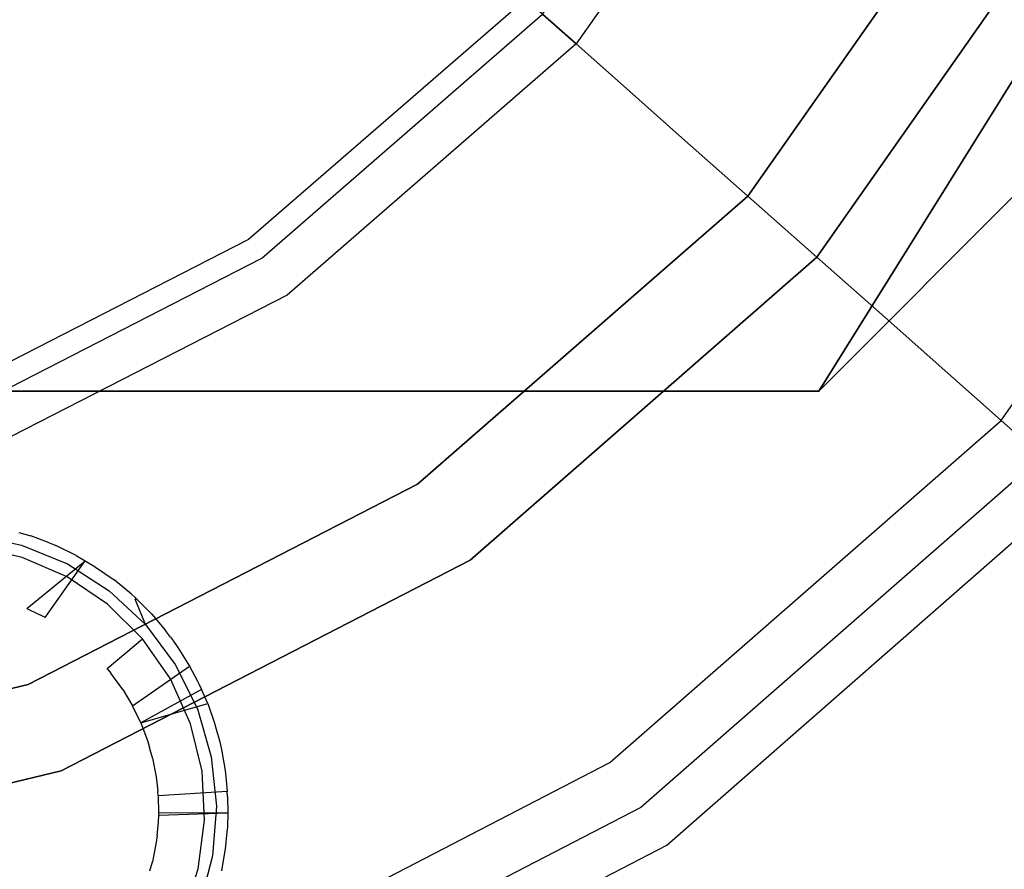
# Model space of a CAD drawing. Extents: x -24 to 692, y -376 to 0.
# Drawn here: x 362 to 405, y -95 to -58 of the extents above; entities that cross this region are included whole.
import ezdxf

# ---------------------------------------------------------------- set-up
doc = ezdxf.new("R2010")
doc.units = 0
doc.header["$MEASUREMENT"] = 0
doc.layers.add('GRZEJNIK', color=251, linetype='Continuous')

msp = doc.modelspace()

# ---------------------------------------------------------------- linework, layer by layer
at = {"layer": 'GRZEJNIK', "linetype": 'ByBlock'}
for points, invisible_edges in [([(249.096, -54.048, 1464.534), (269.051, -74.066, 1464.534), (396.93, -74.066, 1464.534), (416.885, -42.037, 1464.534)], 14), ([(249.096, -42.037, 1461.541), (416.885, -42.037, 1461.541), (396.93, -74.066, 1461.541), (249.096, -54.048, 1461.541)], 15), ([(249.096, -54.048, 52.875), (269.051, -74.066, 52.875), (396.93, -74.066, 52.875), (416.885, -42.037, 52.875)], 14), ([(396.93, -74.066, 49.882), (269.051, -74.066, 49.882), (249.096, -54.048, 49.882), (416.885, -42.037, 49.882)], 13), ([(416.885, -42.037, 1464.534), (396.93, -74.066, 1464.534), (416.885, -54.048, 1464.534)], 6), ([(396.93, -74.066, 1461.541), (416.885, -42.037, 1461.541), (416.885, -54.048, 1461.541)], 4), ([(416.885, -42.037, 52.875), (396.93, -74.066, 52.875), (416.885, -54.048, 52.875)], 4), ([(416.885, -42.037, 49.882), (416.885, -54.048, 49.882), (396.93, -74.066, 49.882)], 12), ([(394.259, -44.562, 1486.373), (395.967, -45.459, 1489.879), (386.422, -59.023, 1489.879), (384.977, -57.742, 1486.373)], 3), ([(394.259, -44.562, 1474.62), (395.967, -45.459, 1471.114), (386.422, -59.023, 1471.114), (384.977, -57.742, 1474.62)], 9), ([(394.259, -44.562, 28.004), (395.967, -45.459, 24.498), (386.422, -59.023, 24.498), (384.977, -57.742, 28.004)], 7), ([(394.259, -44.562, 39.756), (395.967, -45.459, 43.263), (386.422, -59.023, 43.263), (384.977, -57.742, 39.756)], 15), ([(395.967, -45.459, 1489.879), (398.395, -46.732, 1492.795), (388.475, -60.842, 1492.795), (386.422, -59.023, 1489.879)], 11), ([(398.395, -46.732, 1468.198), (395.967, -45.459, 1471.114), (386.422, -59.023, 1471.114), (388.475, -60.842, 1468.198)], 11), ([(398.395, -46.732, 21.581), (395.967, -45.459, 24.498), (386.422, -59.023, 24.498), (388.475, -60.842, 21.581)], 13), ([(395.967, -45.459, 43.263), (398.395, -46.732, 46.179), (388.475, -60.842, 46.179), (386.422, -59.023, 43.263)], 15), ([(398.395, -46.732, 1492.795), (401.388, -48.304, 1494.939), (391.006, -63.087, 1494.939), (388.475, -60.842, 1492.795)], 11), ([(401.388, -48.304, 1466.054), (398.395, -46.732, 1468.198), (388.475, -60.842, 1468.198), (391.006, -63.087, 1466.054)], 11), ([(401.388, -48.304, 19.437), (398.395, -46.732, 21.581), (388.475, -60.842, 21.581), (391.006, -63.087, 19.437)], 15), ([(398.395, -46.732, 46.179), (401.388, -48.304, 48.324), (391.006, -63.087, 48.324), (388.475, -60.842, 46.179)], 15), ([(401.388, -48.304, 1494.939), (404.76, -50.073, 1496.176), (393.858, -65.615, 1496.176), (391.006, -63.087, 1494.939)], 9), ([(404.76, -50.074, 1464.817), (401.388, -48.304, 1466.054), (391.006, -63.087, 1466.054), (393.859, -65.615, 1464.817)], 3), ([(404.76, -50.074, 18.201), (401.388, -48.304, 19.437), (391.006, -63.087, 19.437), (393.859, -65.615, 18.201)], 15), ([(401.388, -48.304, 48.324), (404.76, -50.073, 49.56), (393.859, -65.615, 49.56), (391.006, -63.087, 48.324)], 15), ([(408.298, -51.931, 1496.428), (404.76, -50.073, 1496.176), (393.858, -65.615, 1496.176), (396.851, -68.268, 1496.428)], 11), ([(408.298, -51.931, 49.811), (404.76, -50.073, 49.56), (393.859, -65.615, 49.56), (396.851, -68.268, 49.811)], 13), ([(408.298, -51.931, 1464.565), (404.76, -50.074, 1464.817), (393.859, -65.615, 1464.817), (396.851, -68.268, 1464.565)], 7), ([(408.298, -51.931, 17.949), (404.76, -50.074, 18.201), (393.859, -65.615, 18.201), (396.851, -68.268, 17.949)], 13), ([(411.781, -53.759, 1495.678), (408.298, -51.931, 1496.428), (396.851, -68.268, 1496.428), (399.797, -70.879, 1495.678)], 11), ([(411.781, -53.759, 1465.315), (408.298, -51.931, 1464.565), (396.851, -68.268, 1464.565), (399.797, -70.879, 1465.315)], 11), ([(411.781, -53.759, 18.699), (408.298, -51.931, 17.949), (396.851, -68.268, 17.949), (399.797, -70.879, 18.699)], 13), ([(411.781, -53.759, 49.061), (408.298, -51.931, 49.811), (396.851, -68.268, 49.811), (399.797, -70.879, 49.061)], 15), ([(269.051, -74.066, 1461.541), (249.096, -54.048, 1461.541), (396.93, -74.066, 1461.541)], 6), ([(396.93, -74.066, 1461.541), (416.885, -54.048, 1461.541), (416.885, -54.048, 1464.534), (396.93, -74.066, 1464.534)], 15), ([(396.93, -74.066, 49.882), (416.885, -54.048, 49.882), (416.885, -54.048, 52.875), (396.93, -74.066, 52.875)], 15), ([(414.99, -55.443, 1493.974), (411.781, -53.759, 1495.678), (399.797, -70.879, 1495.678), (402.51, -73.283, 1493.974)], 11), ([(414.99, -55.443, 1467.019), (411.781, -53.759, 1465.315), (399.797, -70.879, 1465.315), (402.51, -73.283, 1467.019)], 11), ([(414.99, -55.443, 20.403), (411.781, -53.759, 18.699), (399.797, -70.879, 18.699), (402.51, -73.283, 20.403)], 15), ([(414.99, -55.443, 47.358), (411.781, -53.759, 49.061), (399.797, -70.879, 49.061), (402.51, -73.283, 47.358)], 15), ([(417.722, -56.876, 1491.424), (414.99, -55.443, 1493.974), (402.51, -73.283, 1493.974), (404.82, -75.332, 1491.424)], 3), ([(417.722, -56.876, 1469.569), (414.99, -55.443, 1467.019), (402.51, -73.283, 1467.019), (404.82, -75.332, 1469.569)], 11), ([(417.722, -56.876, 22.954), (414.99, -55.443, 20.403), (402.51, -73.283, 20.403), (404.82, -75.332, 22.954)], 15), ([(417.722, -56.876, 44.807), (414.99, -55.443, 47.358), (402.51, -73.283, 47.358), (404.82, -75.332, 44.807)], 15), ([(384.232, -57.082, 1478.496), (384.232, -57.082, 1482.497), (372.255, -67.49, 1482.497), (372.255, -67.49, 1478.496)], 13), ([(384.977, -57.742, 1486.373), (384.232, -57.082, 1482.497), (372.255, -67.49, 1482.497), (372.822, -68.312, 1486.373)], 7), ([(384.977, -57.742, 1474.62), (384.232, -57.082, 1478.496), (372.255, -67.49, 1478.496), (372.822, -68.312, 1474.62)], 15), ([(384.977, -57.742, 28.004), (384.232, -57.082, 31.88), (372.255, -67.49, 31.88), (372.822, -68.312, 28.004)], 6), ([(384.977, -57.742, 39.756), (384.232, -57.082, 35.881), (372.255, -67.49, 35.881), (372.822, -68.312, 39.756)], 12), ([(384.232, -57.082, 31.88), (384.232, -57.082, 35.881), (372.255, -67.49, 35.881), (372.255, -67.49, 31.88)], 14), ([(417.722, -56.876, 1491.424), (419.806, -57.97, 1488.186), (406.583, -76.894, 1488.186), (404.82, -75.332, 1491.424)], 11), ([(419.806, -57.97, 1472.807), (417.722, -56.876, 1469.569), (404.82, -75.332, 1469.569), (406.583, -76.894, 1472.807)], 11), ([(419.806, -57.97, 26.19), (417.722, -56.876, 22.954), (404.82, -75.332, 22.954), (406.583, -76.894, 26.19)], 15), ([(417.722, -56.876, 44.807), (419.806, -57.97, 41.57), (406.583, -76.894, 41.57), (404.82, -75.332, 44.807)], 5), ([(384.977, -57.742, 1474.62), (386.422, -59.023, 1471.114), (373.918, -69.901, 1471.114), (372.822, -68.312, 1474.62)], 7), ([(384.977, -57.742, 1486.373), (386.422, -59.023, 1489.879), (373.918, -69.901, 1489.879), (372.822, -68.312, 1486.373)], 15), ([(384.977, -57.742, 39.756), (386.422, -59.023, 43.263), (373.918, -69.901, 43.263), (372.822, -68.312, 39.756)], 6), ([(384.977, -57.742, 28.004), (386.422, -59.023, 24.498), (373.918, -69.901, 24.498), (372.822, -68.312, 28.004)], 12), ([(388.475, -60.842, 1468.198), (386.422, -59.023, 1471.114), (373.918, -69.901, 1471.114), (375.478, -72.161, 1468.198)], 13), ([(386.422, -59.023, 1489.879), (388.475, -60.842, 1492.795), (375.478, -72.161, 1492.795), (373.918, -69.901, 1489.879)], 15), ([(386.422, -59.023, 43.263), (388.475, -60.842, 46.179), (375.478, -72.161, 46.179), (373.918, -69.901, 43.263)], 14), ([(388.475, -60.842, 21.581), (386.422, -59.023, 24.498), (373.918, -69.901, 24.498), (375.478, -72.161, 21.581)], 14), ([(391.006, -63.087, 1466.054), (388.475, -60.842, 1468.198), (375.478, -72.161, 1468.198), (377.4, -74.947, 1466.054)], 15), ([(388.475, -60.842, 1492.795), (391.006, -63.087, 1494.939), (377.4, -74.947, 1494.939), (375.478, -72.161, 1492.795)], 15), ([(388.475, -60.842, 46.179), (391.006, -63.087, 48.324), (377.4, -74.947, 48.324), (375.478, -72.161, 46.179)], 14), ([(391.006, -63.087, 19.437), (388.475, -60.842, 21.581), (375.478, -72.161, 21.581), (377.4, -74.947, 19.437)], 14), ([(393.859, -65.615, 1464.817), (391.006, -63.087, 1466.054), (377.4, -74.947, 1466.054), (379.566, -78.087, 1464.817)], 15), ([(391.006, -63.087, 1494.939), (393.858, -65.615, 1496.176), (379.566, -78.087, 1496.176), (377.4, -74.947, 1494.939)], 15), ([(391.006, -63.087, 48.324), (393.859, -65.615, 49.56), (379.566, -78.087, 49.56), (377.4, -74.947, 48.324)], 12), ([(393.859, -65.615, 18.201), (391.006, -63.087, 19.437), (377.4, -74.947, 19.437), (379.566, -78.087, 18.201)], 6), ([(396.851, -68.268, 1464.565), (393.859, -65.615, 1464.817), (379.566, -78.087, 1464.817), (381.839, -81.381, 1464.565)], 13), ([(396.851, -68.268, 1496.428), (393.858, -65.615, 1496.176), (379.566, -78.087, 1496.176), (381.839, -81.381, 1496.428)], 13), ([(396.851, -68.268, 49.811), (393.859, -65.615, 49.56), (379.566, -78.087, 49.56), (381.839, -81.381, 49.811)], 14), ([(396.851, -68.268, 17.949), (393.859, -65.615, 18.201), (379.566, -78.087, 18.201), (381.839, -81.381, 17.949)], 7), ([(372.822, -68.312, 1474.62), (372.255, -67.49, 1478.496), (358.143, -74.721, 1478.496), (358.497, -75.654, 1474.62)], 7), ([(372.822, -68.312, 1486.373), (372.255, -67.49, 1482.497), (358.143, -74.721, 1482.497), (358.497, -75.654, 1486.373)], 13), ([(372.255, -67.49, 1478.496), (372.255, -67.49, 1482.497), (358.143, -74.721, 1482.497), (358.143, -74.721, 1478.496)], 15), ([(372.255, -67.49, 31.88), (372.255, -67.49, 35.881), (358.143, -74.721, 35.881), (358.143, -74.721, 31.88)], 13), ([(372.822, -68.312, 39.756), (372.255, -67.49, 35.881), (358.143, -74.721, 35.881), (358.497, -75.654, 39.756)], 7), ([(372.822, -68.312, 28.004), (372.255, -67.49, 31.88), (358.143, -74.721, 31.88), (358.497, -75.654, 28.004)], 15), ([(372.822, -68.312, 1486.373), (373.918, -69.901, 1489.879), (359.183, -77.462, 1489.879), (358.497, -75.654, 1486.373)], 7), ([(372.822, -68.312, 1474.62), (373.918, -69.901, 1471.114), (359.183, -77.462, 1471.114), (358.497, -75.654, 1474.62)], 13), ([(372.822, -68.312, 28.004), (373.918, -69.901, 24.498), (359.183, -77.462, 24.498), (358.497, -75.654, 28.004)], 7), ([(372.822, -68.312, 39.756), (373.918, -69.901, 43.263), (359.183, -77.462, 43.263), (358.497, -75.654, 39.756)], 15), ([(399.797, -70.879, 1465.315), (396.851, -68.268, 1464.565), (381.839, -81.381, 1464.565), (384.076, -84.623, 1465.315)], 13), ([(399.797, -70.879, 1495.678), (396.851, -68.268, 1496.428), (381.839, -81.381, 1496.428), (384.076, -84.623, 1495.678)], 15), ([(399.797, -70.879, 49.061), (396.851, -68.268, 49.811), (381.839, -81.381, 49.811), (384.076, -84.623, 49.061)], 14), ([(399.797, -70.879, 18.699), (396.851, -68.268, 17.949), (381.839, -81.381, 17.949), (384.076, -84.623, 18.699)], 14), ([(373.918, -69.901, 1489.879), (375.478, -72.161, 1492.795), (360.157, -80.03, 1492.795), (359.183, -77.462, 1489.879)], 15), ([(375.478, -72.161, 1468.198), (373.918, -69.901, 1471.114), (359.183, -77.462, 1471.114), (360.159, -80.03, 1468.198)], 15), ([(375.478, -72.161, 21.581), (373.918, -69.901, 24.498), (359.183, -77.462, 24.498), (360.159, -80.03, 21.581)], 13), ([(373.918, -69.901, 43.263), (375.478, -72.161, 46.179), (360.159, -80.03, 46.179), (359.183, -77.462, 43.263)], 15), ([(402.51, -73.283, 1467.019), (399.797, -70.879, 1465.315), (384.076, -84.623, 1465.315), (386.138, -87.61, 1467.019)], 15), ([(402.51, -73.283, 1493.974), (399.797, -70.879, 1495.678), (384.076, -84.623, 1495.678), (386.138, -87.61, 1493.974)], 15), ([(402.51, -73.283, 47.358), (399.797, -70.879, 49.061), (384.076, -84.623, 49.061), (386.138, -87.61, 47.358)], 14), ([(402.51, -73.283, 20.403), (399.797, -70.879, 18.699), (384.076, -84.623, 18.699), (386.138, -87.61, 20.403)], 14), ([(375.478, -72.161, 1492.795), (377.4, -74.947, 1494.939), (361.36, -83.198, 1494.939), (360.157, -80.03, 1492.795)], 15), ([(377.4, -74.947, 1466.054), (375.478, -72.161, 1468.198), (360.159, -80.03, 1468.198), (361.36, -83.198, 1466.054)], 15), ([(377.4, -74.947, 19.437), (375.478, -72.161, 21.581), (360.159, -80.03, 21.581), (361.36, -83.198, 19.437)], 15), ([(375.478, -72.161, 46.179), (377.4, -74.947, 48.324), (361.36, -83.198, 48.324), (360.159, -80.03, 46.179)], 15), ([(404.82, -75.332, 1469.569), (402.51, -73.283, 1467.019), (386.138, -87.61, 1467.019), (387.891, -90.153, 1469.569)], 15), ([(404.82, -75.332, 1491.424), (402.51, -73.283, 1493.974), (386.138, -87.61, 1493.974), (387.891, -90.153, 1491.424)], 15), ([(404.82, -75.332, 44.807), (402.51, -73.283, 47.358), (386.138, -87.61, 47.358), (387.891, -90.153, 44.807)], 6), ([(404.82, -75.332, 22.954), (402.51, -73.283, 20.403), (386.138, -87.61, 20.403), (387.891, -90.153, 22.954)], 14), ([(269.051, -74.066, 1461.541), (396.93, -74.066, 1461.541), (396.93, -74.066, 1464.534), (269.051, -74.066, 1464.534)], 1), ([(377.4, -74.947, 1494.939), (379.566, -78.087, 1496.176), (362.714, -86.765, 1496.176), (361.36, -83.198, 1494.939)], 13), ([(379.566, -78.087, 1464.817), (377.4, -74.947, 1466.054), (361.36, -83.198, 1466.054), (362.714, -86.765, 1464.817)], 7), ([(379.566, -78.087, 18.201), (377.4, -74.947, 19.437), (361.36, -83.198, 19.437), (362.714, -86.765, 18.201)], 15), ([(377.4, -74.947, 48.324), (379.566, -78.087, 49.56), (362.714, -86.765, 49.56), (361.36, -83.198, 48.324)], 15), ([(406.583, -76.894, 1472.807), (404.82, -75.332, 1469.569), (387.891, -90.153, 1469.569), (389.23, -92.093, 1472.807)], 15), ([(404.82, -75.332, 1491.424), (406.583, -76.894, 1488.186), (389.23, -92.093, 1488.186), (387.891, -90.153, 1491.424)], 5), ([(404.82, -75.332, 44.807), (406.583, -76.894, 41.57), (389.23, -92.093, 41.57), (387.891, -90.153, 44.807)], 14), ([(406.583, -76.894, 26.19), (404.82, -75.332, 22.954), (387.891, -90.153, 22.954), (389.23, -92.093, 26.19)], 14), ([(407.687, -77.872, 1476.527), (406.583, -76.894, 1472.807), (389.23, -92.093, 1472.807), (390.069, -93.308, 1476.527)], 15), ([(407.687, -77.872, 1484.466), (406.583, -76.894, 1488.186), (389.23, -92.093, 1488.186), (390.069, -93.308, 1484.466)], 15), ([(407.687, -77.872, 37.849), (406.583, -76.894, 41.57), (389.23, -92.093, 41.57), (390.069, -93.308, 37.849)], 12), ([(407.687, -77.872, 29.91), (406.583, -76.894, 26.19), (389.23, -92.093, 26.19), (390.069, -93.308, 29.91)], 14), ([(408.063, -78.205, 1480.496), (407.687, -77.872, 1476.527), (390.069, -93.308, 1476.527), (390.354, -93.722, 1480.496)], 7), ([(408.063, -78.205, 1480.496), (407.687, -77.872, 1484.466), (390.069, -93.308, 1484.466), (390.354, -93.722, 1480.496)], 15), ([(408.063, -78.205, 33.88), (407.687, -77.872, 37.849), (390.069, -93.308, 37.849), (390.354, -93.722, 33.88)], 6), ([(408.063, -78.205, 33.88), (407.687, -77.872, 29.91), (390.069, -93.308, 29.91), (390.354, -93.722, 33.88)], 14), ([(381.839, -81.381, 1496.428), (379.566, -78.087, 1496.176), (362.714, -86.765, 1496.176), (364.135, -90.509, 1496.428)], 15), ([(381.839, -81.381, 1464.565), (379.566, -78.087, 1464.817), (362.714, -86.765, 1464.817), (364.135, -90.509, 1464.565)], 7), ([(381.839, -81.381, 17.949), (379.566, -78.087, 18.201), (362.714, -86.765, 18.201), (364.135, -90.509, 17.949)], 13), ([(381.839, -81.381, 49.811), (379.566, -78.087, 49.56), (362.714, -86.765, 49.56), (364.135, -90.509, 49.811)], 13), ([(360.328, -80.28), (360.388, -79.783, 0.499), (361.482, -80.017, 0.499), (362.427, -80.729)], 15), ([(361.482, -80.017, 0.499), (362.575, -80.252, 0.499), (362.427, -80.729)], 15), ([(361.482, -80.017, 0.499), (362.307, -80.182, 22.204), (362.827, -80.333, 21.955), (362.575, -80.252, 0.499)], 13), ([(362.307, -80.182, 22.204), (359.508, -82.722, 20.762), (359.7, -82.739, 20.72), (362.827, -80.333, 21.955)], 15), ([(362.827, -80.333, 21.955), (359.7, -82.739, 20.72), (363.626, -80.636, 21.549)], 7), ([(360.388, -80.792), (360.328, -80.28), (362.427, -80.729), (362.452, -81.263)], 5), ([(362.575, -80.252, 0.499), (363.609, -80.678, 0.499), (364.413, -81.549), (362.427, -80.729)], 15), ([(362.575, -80.252, 0.499), (362.827, -80.333, 21.955), (363.626, -80.636, 21.549), (363.609, -80.678, 0.499)], 15), ([(363.907, -80.751, 21.404), (363.774, -80.693, 21.474), (363.626, -80.636, 21.549), (359.7, -82.739, 20.72)], 15), ([(364.792, -81.185, 20.931), (363.907, -80.751, 21.404), (359.7, -82.739, 20.72)], 14), ([(362.452, -81.263), (361.393, -83.066, 1.152), (360.127, -82.776, 1.152), (360.388, -80.792)], 15), ([(362.452, -81.263), (362.427, -80.729), (364.413, -81.549), (364.396, -82.107)], 5), ([(363.609, -80.678, 0.499), (363.626, -80.636, 21.549), (363.774, -80.693, 21.474)], 13), ([(363.774, -80.693, 21.474), (363.907, -80.751, 21.404), (363.609, -80.678, 0.499)], 14), ([(364.413, -81.549), (363.609, -80.678, 0.499), (364.642, -81.105, 0.499)], 15), ([(363.907, -80.751, 21.404), (364.792, -81.185, 20.931), (364.642, -81.105, 0.499), (363.609, -80.678, 0.499)], 15), ([(364.792, -81.185, 20.931), (359.7, -82.739, 20.72), (360.143, -82.778, 20.623), (365.172, -81.409, 20.724)], 15), ([(362.452, -81.263), (361.833, -83.166, 1.152), (361.393, -83.066, 1.152)], 15), ([(364.396, -82.107), (363.179, -83.75, 1.152), (361.833, -83.166, 1.152), (362.452, -81.263)], 15), ([(384.076, -84.623, 1495.678), (381.839, -81.381, 1496.428), (364.135, -90.509, 1496.428), (365.533, -94.194, 1495.678)], 15), ([(384.076, -84.623, 1465.315), (381.839, -81.381, 1464.565), (364.135, -90.509, 1464.565), (365.533, -94.194, 1465.315)], 15), ([(384.076, -84.623, 18.699), (381.839, -81.381, 17.949), (364.135, -90.509, 17.949), (365.533, -94.194, 18.699)], 13), ([(384.076, -84.623, 49.061), (381.839, -81.381, 49.811), (364.135, -90.509, 49.811), (365.533, -94.194, 49.061)], 15), ([(364.413, -81.549), (364.642, -81.105, 0.499), (365.584, -81.709, 0.499), (366.22, -82.71)], 15), ([(364.642, -81.105, 0.499), (364.792, -81.185, 20.931), (365.172, -81.409, 20.724)], 13), ([(364.642, -81.105, 0.499), (365.172, -81.409, 20.724), (365.611, -81.668, 20.483), (365.584, -81.709, 0.499)], 13), ([(365.172, -81.409, 20.724), (360.143, -82.778, 20.623), (360.986, -82.93, 20.4)], 15), ([(360.986, -82.93, 20.4), (361.397, -83.045, 20.274), (365.172, -81.409, 20.724)], 15), ([(365.172, -81.409, 20.724), (361.397, -83.045, 20.274), (361.821, -83.162, 20.144)], 15), ([(365.172, -81.409, 20.724), (361.821, -83.162, 20.144), (362.655, -83.479, 19.862)], 7), ([(362.655, -83.479, 19.862), (363.184, -83.739, 19.669), (363.448, -83.869, 19.572), (365.172, -81.409, 20.724)], 10), ([(365.172, -81.409, 20.724), (363.448, -83.869, 19.572), (363.55, -83.931, 19.533), (365.611, -81.668, 20.483)], 15), ([(365.611, -81.668, 20.483), (363.55, -83.931, 19.533), (366.428, -82.24, 20.033), (365.633, -81.681, 20.472)], 15), ([(364.396, -82.107), (364.413, -81.549), (366.22, -82.71), (366.151, -83.295)], 5), ([(365.584, -81.709, 0.499), (365.611, -81.668, 20.483), (365.633, -81.681, 20.472)], 13), ([(365.633, -81.681, 20.472), (366.428, -82.24, 20.033), (365.584, -81.709, 0.499)], 14), ([(366.22, -82.71), (365.584, -81.709, 0.499), (366.525, -82.315, 0.499)], 15), ([(366.428, -82.24, 20.033), (367.181, -82.861, 19.62), (366.525, -82.315, 0.499), (365.584, -81.709, 0.499)], 15), ([(364.396, -82.107), (363.437, -83.863, 1.152), (363.179, -83.75, 1.152)], 15), ([(366.151, -83.295), (364.794, -84.781, 1.152), (363.437, -83.863, 1.152), (364.396, -82.107)], 15), ([(363.55, -83.931, 19.533), (367.181, -82.861, 19.62), (366.428, -82.24, 20.033)], 13), ([(366.22, -82.71), (366.525, -82.315, 0.499), (367.344, -83.079, 0.499), (367.791, -84.177)], 15), ([(366.525, -82.315, 0.499), (367.181, -82.861, 19.62), (367.341, -83.007, 19.532)], 13), ([(366.525, -82.315, 0.499), (367.341, -83.007, 19.532), (367.378, -83.041, 19.512), (367.344, -83.079, 0.499)], 13), ([(364.201, -84.331, 19.284), (367.341, -83.007, 19.532), (367.181, -82.861, 19.62), (363.55, -83.931, 19.533)], 15), ([(364.201, -84.331, 19.284), (364.469, -84.52, 19.18), (367.341, -83.007, 19.532)], 15), ([(367.341, -83.007, 19.532), (364.469, -84.52, 19.18), (364.794, -84.78, 19.051)], 15), ([(364.794, -84.78, 19.051), (365.132, -85.052, 18.917), (367.378, -83.041, 19.512), (367.341, -83.007, 19.532)], 15), ([(365.132, -85.052, 18.917), (367.411, -83.073, 19.494), (367.378, -83.041, 19.512)], 15), ([(365.132, -85.052, 18.917), (365.741, -85.637, 18.678), (368.058, -83.726, 19.147), (367.411, -83.073, 19.494)], 15), ([(366.151, -83.295), (366.22, -82.71), (367.791, -84.177), (367.66, -84.786)], 5), ([(367.344, -83.079, 0.499), (367.378, -83.041, 19.512), (367.411, -83.073, 19.494)], 13), ([(367.411, -83.073, 19.494), (368.058, -83.726, 19.147), (367.344, -83.079, 0.499)], 6), ([(367.791, -84.177), (367.344, -83.079, 0.499), (368.162, -83.842, 0.499)], 14), ([(368.058, -83.726, 19.147), (368.652, -84.424, 18.838), (368.162, -83.842, 0.499), (367.344, -83.079, 0.499)], 14), ([(362.714, -86.765, 1464.817), (361.36, -83.198, 1466.054), (343.818, -87.356, 1466.054), (344.282, -91.146, 1464.817)], 15), ([(361.36, -83.198, 1494.939), (362.714, -86.765, 1496.176), (344.282, -91.146, 1496.176), (343.818, -87.356, 1494.939)], 15), ([(361.36, -83.198, 48.324), (362.714, -86.765, 49.56), (344.282, -91.146, 49.56), (343.818, -87.356, 48.324)], 13), ([(362.714, -86.765, 18.201), (361.36, -83.198, 19.437), (343.818, -87.356, 19.437), (344.282, -91.146, 18.201)], 7), ([(361.833, -83.166, 1.152), (362.655, -83.479, 19.862), (361.821, -83.162, 20.144)], 15), ([(361.833, -83.166, 1.152), (363.179, -83.75, 1.152), (363.184, -83.739, 19.669), (362.655, -83.479, 19.862)], 15), ([(366.151, -83.295), (364.888, -84.844, 1.152), (364.794, -84.781, 1.152)], 15), ([(367.66, -84.786), (366.133, -86.076, 1.152), (364.888, -84.844, 1.152), (366.151, -83.295)], 15), ([(363.179, -83.75, 1.152), (363.448, -83.869, 19.572), (363.184, -83.739, 19.669)], 13), ([(363.55, -83.931, 19.533), (363.448, -83.869, 19.572), (363.179, -83.75, 1.152)], 15), ([(363.179, -83.75, 1.152), (364.201, -84.331, 19.284), (363.55, -83.931, 19.533)], 15), ([(363.437, -83.863, 1.152), (364.469, -84.52, 19.18), (364.201, -84.331, 19.284), (363.179, -83.75, 1.152)], 15), ([(363.437, -83.863, 1.152), (364.794, -84.78, 19.051), (364.469, -84.52, 19.18)], 15), ([(365.132, -85.052, 18.917), (364.794, -84.78, 19.051), (363.437, -83.863, 1.152), (364.794, -84.781, 1.152)], 15), ([(365.776, -85.678, 18.665), (368.652, -84.424, 18.838), (368.058, -83.726, 19.147), (365.741, -85.637, 18.678)], 15), ([(367.791, -84.177), (368.162, -83.842, 0.499), (368.832, -84.74, 0.499), (369.077, -85.901)], 15), ([(368.652, -84.424, 18.838), (368.866, -84.715, 18.734), (368.832, -84.74, 0.499), (368.162, -83.842, 0.499)], 15), ([(367.66, -84.786), (367.791, -84.177), (369.077, -85.901), (368.868, -86.53)], 5), ([(365.741, -85.637, 18.678), (365.132, -85.052, 18.917), (364.794, -84.781, 1.152)], 15), ([(365.741, -85.637, 18.678), (364.794, -84.781, 1.152), (364.888, -84.844, 1.152), (365.776, -85.678, 18.665)], 15), ([(386.138, -87.61, 1493.974), (384.076, -84.623, 1495.678), (365.533, -94.194, 1495.678), (366.822, -97.589, 1493.974)], 15), ([(386.138, -87.61, 1467.019), (384.076, -84.623, 1465.315), (365.533, -94.194, 1465.315), (366.822, -97.588, 1467.019)], 15), ([(386.138, -87.61, 20.403), (384.076, -84.623, 18.699), (365.533, -94.194, 18.699), (366.822, -97.589, 20.403)], 15), ([(386.138, -87.61, 47.358), (384.076, -84.623, 49.061), (365.533, -94.194, 49.061), (366.822, -97.589, 47.358)], 15), ([(365.776, -85.678, 18.665), (368.866, -84.715, 18.734), (368.652, -84.424, 18.838)], 13), ([(368.866, -84.715, 18.734), (365.776, -85.678, 18.665), (366.164, -86.123, 18.515), (368.998, -84.894, 18.669)], 15), ([(367.66, -84.786), (366.165, -86.122, 1.152), (366.133, -86.076, 1.152)], 7), ([(367.132, -87.517, 1.152), (366.165, -86.122, 1.152), (367.66, -84.786), (368.868, -86.53)], 15), ([(368.832, -84.74, 0.499), (368.866, -84.715, 18.734), (368.998, -84.894, 18.669)], 13), ([(368.832, -84.74, 0.499), (368.998, -84.894, 18.669), (369.196, -85.165, 18.571)], 13), ([(368.832, -84.74, 0.499), (369.502, -85.639, 0.499), (369.077, -85.901)], 15), ([(369.196, -85.165, 18.571), (369.698, -85.97, 18.343), (369.502, -85.639, 0.499), (368.832, -84.74, 0.499)], 14), ([(365.776, -85.678, 18.665), (364.888, -84.844, 1.152), (366.133, -86.076, 1.152), (366.164, -86.123, 18.515)], 15), ([(368.998, -84.894, 18.669), (366.164, -86.123, 18.515), (366.294, -86.272, 18.466)], 13), ([(368.998, -84.894, 18.669), (366.294, -86.272, 18.466), (366.805, -86.98, 18.28), (369.196, -85.165, 18.571)], 15), ([(369.196, -85.165, 18.571), (366.805, -86.98, 18.28), (367.229, -87.692, 18.139), (369.698, -85.97, 18.343)], 9), ([(369.077, -85.901), (369.502, -85.639, 0.499), (370.001, -86.642, 0.499)], 15), ([(369.698, -85.97, 18.343), (370.041, -86.622, 18.204), (370.001, -86.642, 0.499), (369.502, -85.639, 0.499)], 14), ([(366.294, -86.272, 18.466), (366.164, -86.123, 18.515), (366.133, -86.076, 1.152), (366.165, -86.122, 1.152)], 13), ([(369.698, -85.97, 18.343), (367.229, -87.692, 18.139), (367.239, -87.716, 18.136), (370.041, -86.622, 18.204)], 15), ([(368.868, -86.53), (369.077, -85.901), (370.035, -87.828), (369.738, -88.466)], 5), ([(369.077, -85.901), (370.001, -86.642, 0.499), (370.5, -87.646, 0.499), (370.035, -87.828)], 15), ([(366.165, -86.122, 1.152), (366.805, -86.98, 18.28), (366.294, -86.272, 18.466)], 13), ([(367.132, -87.517, 1.152), (367.229, -87.692, 18.139), (366.805, -86.98, 18.28), (366.165, -86.122, 1.152)], 15), ([(364.135, -90.509, 1464.565), (362.714, -86.765, 1464.817), (344.282, -91.146, 1464.817), (344.767, -95.122, 1464.565)], 13), ([(364.135, -90.509, 1496.428), (362.714, -86.765, 1496.176), (344.282, -91.146, 1496.176), (344.767, -95.122, 1496.428)], 13), ([(364.135, -90.509, 49.811), (362.714, -86.765, 49.56), (344.282, -91.146, 49.56), (344.767, -95.122, 49.811)], 15), ([(364.135, -90.509, 17.949), (362.714, -86.765, 18.201), (344.282, -91.146, 18.201), (344.767, -95.122, 17.949)], 7), ([(367.224, -87.723, 1.152), (367.132, -87.517, 1.152), (368.868, -86.53)], 15), ([(367.85, -89.116, 1.152), (367.224, -87.723, 1.152), (368.868, -86.53), (369.738, -88.466)], 15), ([(370.041, -86.622, 18.204), (367.239, -87.716, 18.136), (367.241, -87.717, 18.136), (370.12, -86.772, 18.172)], 15), ([(370.12, -86.772, 18.172), (367.241, -87.717, 18.136), (367.586, -88.432, 18.037), (370.217, -86.993, 18.14)], 15), ([(370.001, -86.642, 0.499), (370.041, -86.622, 18.204), (370.12, -86.772, 18.172)], 13), ([(370.001, -86.642, 0.499), (370.12, -86.772, 18.172), (370.217, -86.993, 18.14)], 13), ([(370.5, -87.646, 0.499), (370.001, -86.642, 0.499), (370.217, -86.993, 18.14), (370.481, -87.598, 18.051)], 15), ([(370.217, -86.993, 18.14), (367.586, -88.432, 18.037), (370.481, -87.598, 18.051)], 4), ([(387.891, -90.153, 1491.424), (386.138, -87.61, 1493.974), (366.822, -97.589, 1493.974), (367.919, -100.48, 1491.424)], 7), ([(387.891, -90.153, 1469.569), (386.138, -87.61, 1467.019), (366.822, -97.588, 1467.019), (367.919, -100.48, 1469.569)], 15), ([(387.891, -90.153, 22.954), (386.138, -87.61, 20.403), (366.822, -97.589, 20.403), (367.919, -100.48, 22.954)], 15), ([(387.891, -90.153, 44.807), (386.138, -87.61, 47.358), (366.822, -97.589, 47.358), (367.919, -100.48, 44.807)], 15), ([(367.132, -87.517, 1.152), (367.239, -87.716, 18.136), (367.229, -87.692, 18.139)], 13), ([(367.241, -87.717, 18.136), (367.239, -87.716, 18.136), (367.132, -87.517, 1.152), (367.224, -87.723, 1.152)], 15), ([(367.586, -88.432, 18.037), (367.241, -87.717, 18.136), (367.224, -87.723, 1.152)], 14), ([(367.85, -89.116, 1.152), (367.878, -89.201, 17.976), (367.586, -88.432, 18.037), (367.224, -87.723, 1.152)], 15), ([(367.586, -88.432, 18.037), (367.878, -89.201, 17.976), (370.781, -88.447, 17.979), (370.481, -87.598, 18.051)], 14), ([(370.035, -87.828), (370.5, -87.646, 0.499), (370.811, -88.723, 0.499), (370.635, -89.896)], 15), ([(370.781, -88.447, 17.979), (370.5, -87.646, 0.499), (370.481, -87.598, 18.051)], 7), ([(370.853, -88.711, 17.972), (370.811, -88.723, 0.499), (370.5, -87.646, 0.499), (370.781, -88.447, 17.979)], 7), ([(369.738, -88.466), (370.035, -87.828), (370.635, -89.896), (370.237, -90.53)], 5), ([(367.943, -89.501, 1.152), (367.85, -89.116, 1.152), (369.738, -88.466)], 15), ([(370.781, -88.447, 17.979), (367.878, -89.201, 17.976), (367.963, -89.496, 17.969), (370.853, -88.711, 17.972)], 13), ([(368.262, -90.821, 1.152), (367.943, -89.501, 1.152), (369.738, -88.466), (370.237, -90.53)], 15), ([(370.853, -88.711, 17.972), (367.963, -89.496, 17.969), (368.091, -89.944, 17.958), (371.002, -89.251, 17.959)], 15), ([(370.811, -88.723, 0.499), (371.124, -89.799, 0.499), (370.635, -89.896)], 15), ([(370.853, -88.711, 17.972), (371.002, -89.251, 17.959), (370.811, -88.723, 0.499)], 14), ([(371.002, -89.251, 17.959), (371.021, -89.32, 17.958), (371.124, -89.799, 0.499), (370.811, -88.723, 0.499)], 14), ([(367.943, -89.501, 1.152), (367.963, -89.496, 17.969), (367.878, -89.201, 17.976), (367.85, -89.116, 1.152)], 15), ([(368.091, -89.944, 17.958), (368.095, -89.96, 17.958), (371.021, -89.32, 17.958), (371.002, -89.251, 17.959)], 15), ([(368.095, -89.96, 17.958), (371.081, -89.588, 17.962), (371.021, -89.32, 17.958)], 15), ([(371.124, -89.799, 0.499), (371.021, -89.32, 17.958), (371.081, -89.588, 17.962)], 13), ([(367.943, -89.501, 1.152), (368.091, -89.944, 17.958), (367.963, -89.496, 17.969)], 13), ([(367.943, -89.501, 1.152), (368.095, -89.96, 17.958), (368.091, -89.944, 17.958)], 13), ([(368.254, -90.763, 17.979), (368.095, -89.96, 17.958), (367.943, -89.501, 1.152), (368.262, -90.821, 1.152)], 15), ([(368.095, -89.96, 17.958), (368.254, -90.763, 17.979), (371.239, -90.496, 18.007), (371.081, -89.588, 17.962)], 14), ([(370.237, -90.53), (370.635, -89.896), (370.856, -92.037), (370.349, -92.652)], 5), ([(371.124, -89.799, 0.499), (371.239, -90.914, 0.499), (370.856, -92.037), (370.635, -89.896)], 15), ([(371.124, -89.799, 0.499), (371.081, -89.588, 17.962), (371.239, -90.496, 18.007), (371.239, -90.914, 0.499)], 13), ([(387.891, -90.153, 1491.424), (389.23, -92.093, 1488.186), (368.756, -102.685, 1488.186), (367.919, -100.48, 1491.424)], 15), ([(389.23, -92.093, 1472.807), (387.891, -90.153, 1469.569), (367.919, -100.48, 1469.569), (368.756, -102.685, 1472.807)], 15), ([(389.23, -92.093, 26.19), (387.891, -90.153, 22.954), (367.919, -100.48, 22.954), (368.756, -102.685, 26.19)], 15), ([(387.891, -90.153, 44.807), (389.23, -92.093, 41.57), (368.756, -102.685, 41.57), (367.919, -100.48, 44.807)], 5), ([(365.533, -94.194, 1465.315), (364.135, -90.509, 1464.565), (344.767, -95.122, 1464.565), (345.246, -99.036, 1465.315)], 13), ([(365.533, -94.194, 1495.678), (364.135, -90.509, 1496.428), (344.767, -95.122, 1496.428), (345.246, -99.036, 1495.678)], 15), ([(365.533, -94.194, 49.061), (364.135, -90.509, 49.811), (344.767, -95.122, 49.811), (345.246, -99.036, 49.061)], 15), ([(365.533, -94.194, 18.699), (364.135, -90.509, 17.949), (344.767, -95.122, 17.949), (345.246, -99.036, 18.699)], 15), ([(368.321, -91.385, 18.026), (371.281, -90.91, 18.052), (371.239, -90.496, 18.007), (368.254, -90.763, 17.979)], 7), ([(368.293, -91.386, 1.152), (368.254, -90.763, 17.979), (368.262, -90.821, 1.152)], 15), ([(368.356, -92.574, 1.152), (368.321, -91.385, 18.026), (368.254, -90.763, 17.979), (368.293, -91.386, 1.152)], 15), ([(368.293, -91.386, 1.152), (368.262, -90.821, 1.152), (370.237, -90.53)], 15), ([(368.356, -92.574, 1.152), (368.293, -91.386, 1.152), (370.237, -90.53), (370.349, -92.652)], 15), ([(371.239, -90.914, 0.499), (371.239, -90.496, 18.007), (371.281, -90.91, 18.052)], 13), ([(368.343, -91.589, 18.041), (371.331, -91.408, 18.105), (371.281, -90.91, 18.052), (368.321, -91.385, 18.026)], 15), ([(370.856, -92.037), (371.239, -90.914, 0.499), (371.355, -92.031, 0.499)], 15), ([(371.239, -90.914, 0.499), (371.281, -90.91, 18.052), (371.331, -91.408, 18.105), (371.355, -92.031, 0.499)], 13), ([(368.359, -92.346, 18.137), (368.343, -91.589, 18.041), (368.356, -92.574, 1.152), (368.26, -93.303, 1.152)], 15), ([(368.356, -92.574, 1.152), (368.343, -91.589, 18.041), (368.321, -91.385, 18.026)], 13), ([(368.343, -91.589, 18.041), (371.337, -91.62, 18.139), (371.331, -91.408, 18.105)], 5), ([(371.355, -92.324, 18.254), (371.337, -91.62, 18.139), (368.343, -91.589, 18.041), (368.359, -92.346, 18.137)], 11), ([(371.355, -92.031, 0.499), (371.331, -91.408, 18.105), (371.337, -91.62, 18.139), (371.27, -93.148, 0.499)], 15), ([(370.349, -92.652), (370.856, -92.037), (370.694, -94.184), (370.072, -94.758)], 5), ([(370.856, -92.037), (371.355, -92.031, 0.499), (371.27, -93.148, 0.499), (370.694, -94.184)], 15), ([(371.27, -93.148, 0.499), (371.337, -91.62, 18.139), (371.355, -92.324, 18.254)], 13), ([(368.361, -92.422, 18.146), (368.359, -92.346, 18.137), (368.26, -93.303, 1.152)], 15), ([(368.26, -93.303, 1.152), (368.347, -92.75, 18.199), (368.361, -92.422, 18.146)], 13), ([(368.347, -92.75, 18.199), (371.334, -92.954, 18.383), (371.355, -92.324, 18.254), (368.361, -92.422, 18.146)], 15), ([(368.361, -92.422, 18.146), (371.355, -92.324, 18.254), (368.359, -92.346, 18.137)], 4), ([(390.069, -93.308, 1484.466), (389.23, -92.093, 1488.186), (368.756, -102.685, 1488.186), (369.28, -104.065, 1484.466)], 13), ([(390.069, -93.308, 1476.527), (389.23, -92.093, 1472.807), (368.756, -102.685, 1472.807), (369.28, -104.066, 1476.527)], 15), ([(390.069, -93.308, 29.91), (389.23, -92.093, 26.19), (368.756, -102.685, 26.19), (369.28, -104.066, 29.91)], 15), ([(390.069, -93.308, 37.849), (389.23, -92.093, 41.57), (368.756, -102.685, 41.57), (369.28, -104.066, 37.849)], 15), ([(371.355, -92.324, 18.254), (371.334, -92.954, 18.383), (371.27, -93.148, 0.499)], 14), ([(368.126, -94.313, 1.152), (368.26, -93.303, 1.152), (370.349, -92.652), (370.072, -94.758)], 15), ([(368.26, -93.303, 1.152), (368.356, -92.574, 1.152), (370.349, -92.652)], 15), ([(368.26, -93.303, 1.152), (368.29, -93.308, 18.305), (368.347, -92.75, 18.199)], 13), ([(368.29, -93.308, 18.305), (371.314, -93.151, 18.433), (371.334, -92.954, 18.383), (368.347, -92.75, 18.199)], 15), ([(368.259, -93.605, 18.361), (368.29, -93.308, 18.305), (368.26, -93.303, 1.152), (368.126, -94.313, 1.152)], 15), ([(368.259, -93.605, 18.361), (371.215, -94.045, 18.667), (371.24, -93.904, 18.623), (368.29, -93.308, 18.305)], 7), ([(368.29, -93.308, 18.305), (371.24, -93.904, 18.623), (371.314, -93.151, 18.433)], 15), ([(390.354, -93.722, 1480.496), (390.069, -93.308, 1484.466), (369.28, -104.065, 1484.466), (369.458, -104.536, 1480.496)], 7), ([(390.354, -93.722, 1480.496), (390.069, -93.308, 1476.527), (369.28, -104.066, 1476.527), (369.458, -104.536, 1480.496)], 15), ([(390.354, -93.722, 33.88), (390.069, -93.308, 29.91), (369.28, -104.066, 29.91), (369.458, -104.536, 33.88)], 7), ([(390.354, -93.722, 33.88), (390.069, -93.308, 37.849), (369.28, -104.066, 37.849), (369.458, -104.536, 33.88)], 15), ([(370.694, -94.184), (371.27, -93.148, 0.499), (371.186, -94.267, 0.499)], 15), ([(371.334, -92.954, 18.383), (371.314, -93.151, 18.433), (371.186, -94.267, 0.499), (371.27, -93.148, 0.499)], 14), ([(371.186, -94.267, 0.499), (371.314, -93.151, 18.433), (371.24, -93.904, 18.623)], 13), ([(368.096, -94.448, 18.561), (368.259, -93.605, 18.361), (368.126, -94.313, 1.152), (367.846, -95.174, 1.152)], 15), ([(368.259, -93.605, 18.361), (368.096, -94.448, 18.561), (371.215, -94.045, 18.667)], 14), ([(368.096, -94.448, 18.561), (367.983, -94.833, 18.668), (371.076, -94.841, 18.91), (371.215, -94.045, 18.667)], 15), ([(371.186, -94.267, 0.499), (371.24, -93.904, 18.623), (371.215, -94.045, 18.667), (370.903, -95.352, 0.499)], 13), ([(370.903, -95.352, 0.499), (371.215, -94.045, 18.667), (371.076, -94.841, 18.91)], 13), ([(366.822, -97.588, 1467.019), (365.533, -94.194, 1465.315), (345.246, -99.036, 1465.315), (345.687, -102.641, 1467.019)], 15), ([(366.822, -97.589, 1493.974), (365.533, -94.194, 1495.678), (345.246, -99.036, 1495.678), (345.687, -102.641, 1493.974)], 15), ([(366.822, -97.589, 47.358), (365.533, -94.194, 49.061), (345.246, -99.036, 49.061), (345.687, -102.641, 47.358)], 15), ([(366.822, -97.589, 20.403), (365.533, -94.194, 18.699), (345.246, -99.036, 18.699), (345.687, -102.641, 20.403)], 15), ([(369.414, -96.776), (367.846, -95.174, 1.152), (368.126, -94.313, 1.152), (370.072, -94.758)], 15), ([(367.846, -95.174, 1.152), (367.983, -94.833, 18.668), (368.096, -94.448, 18.561)], 13), ([(370.072, -94.758), (370.694, -94.184), (370.151, -96.267), (369.414, -96.776)], 5), ([(370.694, -94.184), (371.186, -94.267, 0.499), (370.903, -95.352, 0.499), (370.151, -96.267)], 15)]:
    msp.add_3dface(points, dxfattribs=dict(at, invisible_edges=invisible_edges))
msp.add_3dface([(269.051, -74.066, 49.882), (396.93, -74.066, 49.882), (396.93, -74.066, 52.875), (269.051, -74.066, 52.875)], dxfattribs=at)

doc.saveas('drawing.dxf')
